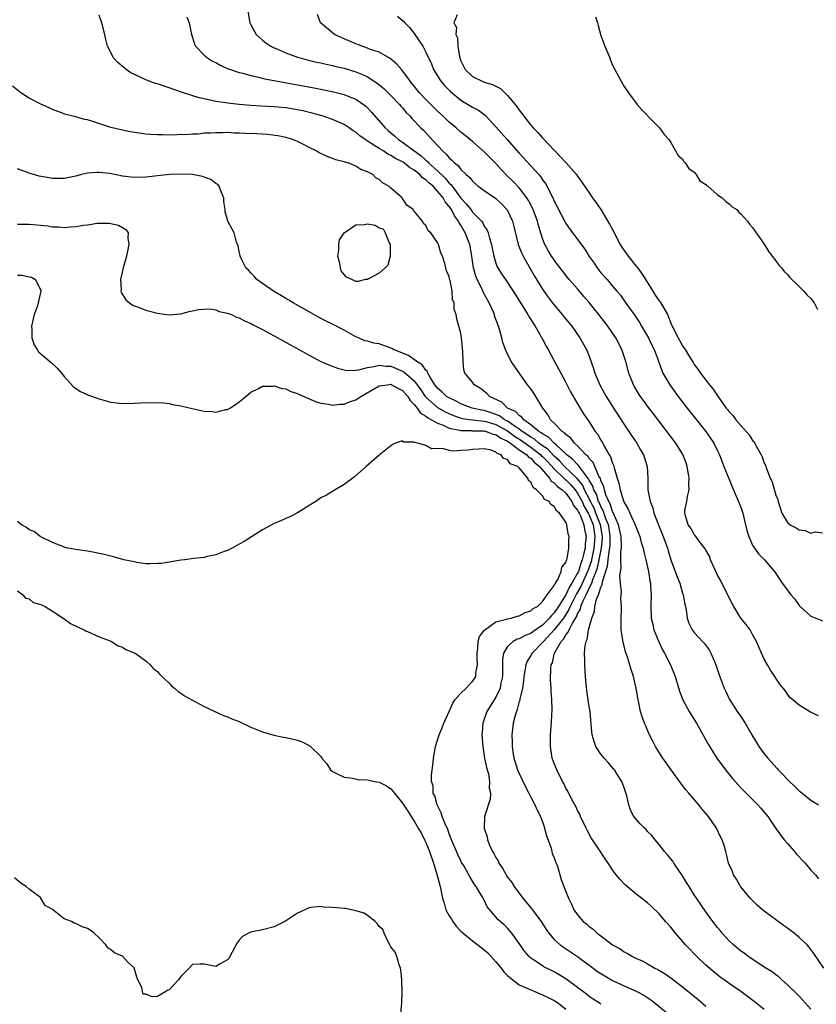
# Model space of a CAD drawing. Units: inches. Extents: x 2607000 to 2610000, y 1533000 to 1536000.
# Drawn here: x 2608139 to 2608276, y 1534055 to 1534224 of the extents above; entities that cross this region are included whole.
import ezdxf

# ---------------------------------------------------------------- set-up
doc = ezdxf.new("R2010")
doc.units = ezdxf.units.IN
doc.header["$MEASUREMENT"] = 0
doc.layers.add('LD26071533_2ft', color=82, linetype='Continuous')

msp = doc.modelspace()

# ---------------------------------------------------------------- linework, layer by layer
at = {"layer": 'LD26071533_2ft'}
for points, elevation in [([(2608277.2, 1534061), (2608275.5, 1534063.5), (2608274.64, 1534064.64), (2608274.36, 1534065), (2608273, 1534066.26), (2608272.11, 1534067), (2608271.48, 1534067.48), (2608271, 1534067.84), (2608270.29, 1534068.29), (2608269.17, 1534069.17), (2608267, 1534070.76), (2608266.7, 1534071), (2608265.81, 1534071.81), (2608265, 1534072.6), (2608264.61, 1534073), (2608263, 1534074.93), (2608262.95, 1534075), (2608262.27, 1534076.27), (2608261.72, 1534077), (2608261.55, 1534077.55), (2608260.89, 1534079), (2608260.54, 1534080.54), (2608260.39, 1534081), (2608260.16, 1534081.84), (2608259.79, 1534083), (2608259.5, 1534083.5), (2608258.82, 1534085), (2608257.42, 1534087), (2608256.32, 1534088.32), (2608255.78, 1534089), (2608254.07, 1534091), (2608253.56, 1534091.56), (2608253, 1534092.32), (2608252.69, 1534092.69), (2608251.03, 1534095), (2608249.64, 1534097), (2608249, 1534097.94), (2608248.36, 1534099), (2608247.91, 1534099.91), (2608247.34, 1534101), (2608247, 1534101.8), (2608246.66, 1534102.66), (2608246.5, 1534103), (2608246.1, 1534104.1), (2608245.8, 1534105), (2608245.52, 1534106.48), (2608245.32, 1534107.32), (2608245.07, 1534109), (2608244.59, 1534111), (2608244.19, 1534112.19), (2608243.5, 1534114.5), (2608243.24, 1534115.24), (2608243, 1534116.2), (2608242.83, 1534116.83), (2608242.48, 1534119), (2608242.47, 1534120.47), (2608242.55, 1534123), (2608242.43, 1534124.43), (2608242.45, 1534125), (2608242.51, 1534125.49), (2608242.34, 1534127), (2608242.25, 1534128.25), (2608242.35, 1534129), (2608242.46, 1534129.54), (2608242.44, 1534131), (2608242.43, 1534132.43), (2608242.53, 1534133), (2608242.55, 1534133.45), (2608242.46, 1534135), (2608242.21, 1534136.21), (2608242.03, 1534137), (2608241.22, 1534138.78), (2608241.11, 1534139.11), (2608241, 1534139.28), (2608240.58, 1534140.58), (2608240.34, 1534141), (2608239.86, 1534142.14), (2608239.6, 1534143), (2608239.5, 1534143.5), (2608239, 1534144.6), (2608238.91, 1534144.91), (2608238.67, 1534145.33), (2608237.65, 1534147.65), (2608237, 1534148.33), (2608236.74, 1534148.74), (2608236.42, 1534149), (2608235, 1534150.53), (2608234.49, 1534151), (2608233.86, 1534151.86), (2608233, 1534152.47), (2608232.76, 1534152.76), (2608232.37, 1534153), (2608231, 1534154.43), (2608230.39, 1534155), (2608229.9, 1534155.9), (2608229.04, 1534157), (2608227.85, 1534159), (2608227.52, 1534159.52), (2608227, 1534160.26), (2608226.43, 1534161), (2608224.17, 1534164.17), (2608223.65, 1534165), (2608222.75, 1534166.75), (2608222.66, 1534167), (2608222.2, 1534168.2), (2608222.03, 1534169), (2608221.69, 1534170.31), (2608221.46, 1534171), (2608221.32, 1534171.32), (2608220.79, 1534172.79), (2608220.74, 1534173), (2608220.58, 1534173.42), (2608219.88, 1534175), (2608218.85, 1534176.85), (2608218.63, 1534177.37), (2608217.8, 1534179), (2608217.58, 1534179.58), (2608217.17, 1534181), (2608216.9, 1534183), (2608216.54, 1534185), (2608215.76, 1534187), (2608215, 1534188.31), (2608214.71, 1534188.71), (2608214.6, 1534189), (2608213.92, 1534189.92), (2608213.38, 1534191), (2608213, 1534191.55), (2608212.31, 1534192.31), (2608211.94, 1534193), (2608211, 1534194.19), (2608210.23, 1534195), (2608209.56, 1534195.56), (2608209, 1534196.13), (2608208.45, 1534196.45), (2608207.96, 1534197), (2608207, 1534197.77), (2608206.21, 1534198.21), (2608205.26, 1534199), (2608205.11, 1534199.11), (2608205, 1534199.18), (2608203.79, 1534199.79), (2608203, 1534200.29), (2608202.51, 1534200.51), (2608201.77, 1534201), (2608201, 1534201.48), (2608199.64, 1534202.36), (2608198.6, 1534203), (2608197.67, 1534203.67), (2608197, 1534204.26), (2608196.52, 1534204.52), (2608195.86, 1534205), (2608195, 1534205.59), (2608193, 1534206.46), (2608191.41, 1534207), (2608189.53, 1534207.53), (2608187.92, 1534207.92), (2608187, 1534208.12), (2608185, 1534208.45), (2608183, 1534208.64), (2608180.73, 1534208.73), (2608179, 1534208.83), (2608177, 1534209), (2608175, 1534209.24), (2608174.71, 1534209.29), (2608173, 1534209.54), (2608172.28, 1534209.72), (2608171, 1534209.97), (2608170.16, 1534210.16), (2608167.44, 1534211), (2608165.63, 1534211.63), (2608165, 1534211.88), (2608164.14, 1534212.14), (2608163, 1534212.53), (2608162.64, 1534212.64), (2608161, 1534213.24), (2608160.52, 1534213.48), (2608158.44, 1534214.44), (2608157.65, 1534215), (2608157.28, 1534215.28), (2608157, 1534215.55), (2608156.2, 1534216.2), (2608155.48, 1534217), (2608154.43, 1534219), (2608154.14, 1534220.14), (2608153.98, 1534221), (2608153.49, 1534223), (2608153, 1534224.34)], 7666), ([(2608178.47, 1534225), (2608178.85, 1534223), (2608179, 1534222.68), (2608179.93, 1534221), (2608180.48, 1534220.48), (2608181, 1534220.07), (2608181.58, 1534219.58), (2608182.42, 1534219), (2608183, 1534218.72), (2608183.46, 1534218.54), (2608185, 1534217.87), (2608187, 1534217.14), (2608187.43, 1534217), (2608188.67, 1534216.67), (2608190.28, 1534216.28), (2608191, 1534216.13), (2608191.91, 1534215.91), (2608193, 1534215.69), (2608193.55, 1534215.55), (2608195, 1534215.24), (2608197, 1534214.63), (2608198.16, 1534214.16), (2608199, 1534213.74), (2608200.67, 1534212.67), (2608201.77, 1534211.77), (2608203, 1534210.57), (2608204.5, 1534209), (2608204.73, 1534208.73), (2608205, 1534208.44), (2608205.65, 1534207.65), (2608206.3, 1534207), (2608206.62, 1534206.62), (2608208.16, 1534205), (2608208.59, 1534204.59), (2608209.56, 1534203.56), (2608211.89, 1534201), (2608212.5, 1534200.5), (2608213, 1534199.85), (2608213.47, 1534199.47), (2608213.9, 1534199), (2608214.54, 1534198.54), (2608215, 1534197.88), (2608215.92, 1534197), (2608216.52, 1534196.52), (2608217, 1534195.85), (2608217.97, 1534195), (2608219, 1534194.25), (2608221, 1534192.88), (2608221.99, 1534191.99), (2608222.94, 1534190.94), (2608223.87, 1534189), (2608224.1, 1534188.1), (2608224.84, 1534185), (2608225.47, 1534183.47), (2608225.69, 1534183), (2608227.62, 1534179.62), (2608229, 1534177.36), (2608229.24, 1534177), (2608229.97, 1534175.97), (2608230.83, 1534174.83), (2608232.39, 1534173), (2608233, 1534172.2), (2608234, 1534171), (2608235.41, 1534169), (2608236.55, 1534167), (2608237, 1534165.87), (2608237.76, 1534163.77), (2608237.97, 1534163), (2608238.81, 1534161), (2608239.92, 1534159), (2608241, 1534157.27), (2608243, 1534154.17), (2608243.8, 1534153), (2608244.27, 1534152.27), (2608245.14, 1534151), (2608245.81, 1534149.81), (2608246.32, 1534149), (2608246.96, 1534147), (2608247.02, 1534145), (2608247.04, 1534142.96), (2608247.45, 1534141), (2608247.91, 1534139.91), (2608248.09, 1534139), (2608248.75, 1534137.25), (2608249.68, 1534135), (2608250.08, 1534133.92), (2608250.4, 1534133), (2608250.53, 1534132.53), (2608251, 1534130.96), (2608251.75, 1534129), (2608252.09, 1534128.09), (2608252.52, 1534127), (2608253, 1534125.28), (2608253.1, 1534125), (2608253.38, 1534123.38), (2608253.59, 1534122.41), (2608253.79, 1534121), (2608254.1, 1534120.1), (2608254.63, 1534119), (2608255, 1534118.52), (2608256.39, 1534117), (2608256.7, 1534116.7), (2608257.56, 1534115.56), (2608257.85, 1534115), (2608258.45, 1534113.55), (2608258.7, 1534113), (2608259.27, 1534111.27), (2608259.62, 1534110.38), (2608260.12, 1534109), (2608260.39, 1534108.39), (2608261.05, 1534107.05), (2608262.38, 1534105), (2608263, 1534104.11), (2608263.72, 1534103), (2608264.89, 1534101), (2608265.65, 1534099.65), (2608266.09, 1534099), (2608267, 1534097.75), (2608267.61, 1534097), (2608269.22, 1534095.22), (2608269.4, 1534095), (2608270.19, 1534094.19), (2608271, 1534093.32), (2608271.31, 1534093), (2608272.19, 1534092.19), (2608273, 1534091.4), (2608273.24, 1534091.24), (2608273.52, 1534091), (2608275, 1534089.8), (2608276.31, 1534089)], 7670), ([(2608276.27, 1534104.27), (2608274.9, 1534104.9), (2608273, 1534106.06), (2608271.9, 1534107), (2608271.4, 1534107.4), (2608270.56, 1534108.56), (2608270.27, 1534109), (2608269.68, 1534109.68), (2608269, 1534110.69), (2608268.82, 1534111), (2608268.07, 1534112.07), (2608267.53, 1534113), (2608267, 1534113.95), (2608266.52, 1534115), (2608265.67, 1534117), (2608265, 1534118.18), (2608264.56, 1534119), (2608263.9, 1534119.9), (2608263, 1534121), (2608261.79, 1534123), (2608261.51, 1534123.51), (2608260.82, 1534124.82), (2608260.75, 1534125), (2608259.71, 1534127), (2608259.48, 1534127.48), (2608259, 1534128.37), (2608258.39, 1534129.61), (2608257.79, 1534131), (2608257.61, 1534131.61), (2608257, 1534132.64), (2608256.88, 1534132.88), (2608256.03, 1534133.97), (2608255.17, 1534135.17), (2608255, 1534135.33), (2608254.42, 1534136.42), (2608253.95, 1534137), (2608253.48, 1534138.52), (2608253.36, 1534139), (2608253.41, 1534139.41), (2608253.74, 1534141), (2608253.82, 1534141.82), (2608254.13, 1534143), (2608254.05, 1534144.05), (2608254.12, 1534145), (2608253.97, 1534146.03), (2608253.79, 1534147), (2608253.6, 1534147.6), (2608253.05, 1534149.05), (2608251.83, 1534151), (2608247.99, 1534155.99), (2608247, 1534157.3), (2608246.28, 1534158.28), (2608245.78, 1534159), (2608245.47, 1534159.47), (2608244.73, 1534160.73), (2608244.58, 1534161), (2608243.79, 1534163), (2608243.26, 1534165), (2608242.58, 1534167), (2608241.56, 1534169), (2608240.2, 1534171), (2608238.67, 1534173), (2608237.92, 1534173.92), (2608237, 1534175.11), (2608236.1, 1534176.1), (2608235, 1534177.4), (2608233.57, 1534179), (2608233.31, 1534179.31), (2608231, 1534182.32), (2608230.74, 1534182.74), (2608230.55, 1534183), (2608229.98, 1534183.98), (2608229.41, 1534185), (2608229, 1534186.06), (2608228.3, 1534188.3), (2608228.13, 1534189), (2608227.38, 1534191), (2608227.27, 1534191.27), (2608226.59, 1534192.59), (2608226.33, 1534193), (2608225, 1534194.75), (2608223.88, 1534195.88), (2608222.87, 1534196.87), (2608221.88, 1534197.88), (2608221, 1534198.92), (2608219.95, 1534199.95), (2608219, 1534200.93), (2608217, 1534202.66), (2608215.73, 1534203.73), (2608215, 1534204.29), (2608214.2, 1534205), (2608213, 1534205.98), (2608211.96, 1534207), (2608211, 1534207.9), (2608209, 1534209.87), (2608207.93, 1534211), (2608206.3, 1534213), (2608205.78, 1534213.78), (2608205, 1534214.78), (2608204.8, 1534215), (2608203.99, 1534215.99), (2608202.9, 1534216.9), (2608201, 1534217.98), (2608199.54, 1534218.46), (2608199, 1534218.69), (2608198.06, 1534219), (2608197.31, 1534219.31), (2608197, 1534219.41), (2608195, 1534220.27), (2608194.48, 1534220.48), (2608193.37, 1534221), (2608190.97, 1534223), (2608190.45, 1534224.45)], 7672), ([(2608214.37, 1534224.37), (2608213.81, 1534223), (2608214.24, 1534222.24), (2608214.13, 1534221), (2608214.43, 1534220.43), (2608214.47, 1534219), (2608214.74, 1534217.26), (2608214.86, 1534216.86), (2608215, 1534216.49), (2608215.49, 1534215.49), (2608215.75, 1534215), (2608217, 1534213.8), (2608218.64, 1534213), (2608219, 1534212.86), (2608220.44, 1534212.44), (2608221, 1534212.13), (2608221.78, 1534211.78), (2608223, 1534210.57), (2608224.28, 1534209), (2608224.61, 1534208.61), (2608225, 1534208.02), (2608225.47, 1534207.47), (2608225.77, 1534207), (2608227, 1534205.46), (2608227.4, 1534205), (2608228.22, 1534204.22), (2608229, 1534203.3), (2608232.06, 1534200.06), (2608233.05, 1534199), (2608234.8, 1534197), (2608235, 1534196.71), (2608235.73, 1534195.73), (2608237, 1534193.9), (2608237.58, 1534193), (2608238.18, 1534192.18), (2608239.01, 1534191.01), (2608240.5, 1534188.5), (2608241, 1534187.57), (2608241.2, 1534187.2), (2608241.28, 1534187), (2608242.33, 1534185), (2608242.59, 1534184.59), (2608243, 1534184.02), (2608243.41, 1534183.41), (2608243.66, 1534183), (2608245, 1534181.35), (2608245.17, 1534181.17), (2608245.27, 1534181), (2608246.03, 1534180.03), (2608247.92, 1534177), (2608248.32, 1534176.32), (2608249, 1534175.36), (2608249.17, 1534175.17), (2608250.4, 1534173), (2608250.58, 1534172.58), (2608251, 1534171.54), (2608251.17, 1534171.17), (2608251.24, 1534171), (2608252.24, 1534169), (2608253, 1534167.65), (2608253.28, 1534167.28), (2608253.43, 1534167), (2608254.04, 1534166.04), (2608254.79, 1534164.79), (2608255, 1534164.45), (2608255.64, 1534163.64), (2608256.07, 1534163), (2608257, 1534161.75), (2608257.61, 1534161), (2608258.25, 1534160.25), (2608259, 1534159.07), (2608260.47, 1534157), (2608260.72, 1534156.72), (2608261, 1534156.33), (2608261.68, 1534155.68), (2608262.15, 1534155), (2608263, 1534154.01), (2608263.92, 1534153), (2608264.42, 1534152.42), (2608265, 1534151.46), (2608265.24, 1534151.24), (2608265.72, 1534150.28), (2608266.46, 1534149), (2608266.64, 1534148.64), (2608267, 1534147.57), (2608267.21, 1534147.21), (2608267.37, 1534146.63), (2608268.04, 1534145), (2608268.33, 1534144.33), (2608269, 1534142.08), (2608269.3, 1534141.3), (2608269.37, 1534141), (2608269.99, 1534139), (2608271, 1534137.36), (2608271.43, 1534137), (2608272.46, 1534136.46), (2608273, 1534136.13), (2608274.02, 1534136.02), (2608275, 1534135.58), (2608275.76, 1534135.76), (2608277, 1534135.59)], 7676), ([(2608168.05, 1534224.05), (2608168.44, 1534223), (2608168.82, 1534221), (2608169, 1534220.48), (2608169.35, 1534219.35), (2608169.51, 1534219), (2608171, 1534217.47), (2608171.56, 1534217), (2608172.46, 1534216.46), (2608173, 1534216.19), (2608173.76, 1534215.76), (2608175.14, 1534215.14), (2608175.52, 1534215), (2608177, 1534214.51), (2608177.63, 1534214.37), (2608179, 1534213.97), (2608180.29, 1534213.71), (2608181.41, 1534213.41), (2608187, 1534212.4), (2608189.85, 1534211.85), (2608193.17, 1534211.17), (2608195, 1534210.73), (2608195.49, 1534210.51), (2608197, 1534209.91), (2608198.33, 1534209), (2608198.71, 1534208.71), (2608199.69, 1534207.69), (2608202, 1534205), (2608202.55, 1534204.55), (2608203, 1534204.16), (2608203.64, 1534203.64), (2608204.32, 1534203), (2608205, 1534202.57), (2608207, 1534201.1), (2608207.11, 1534201), (2608208.22, 1534200.22), (2608209, 1534199.47), (2608209.26, 1534199.26), (2608209.48, 1534199), (2608211, 1534197.65), (2608212.35, 1534196.35), (2608213, 1534195.56), (2608213.3, 1534195.3), (2608213.49, 1534195), (2608215, 1534192.98), (2608215.96, 1534191.96), (2608216.7, 1534191), (2608217, 1534190.58), (2608218.54, 1534189), (2608218.74, 1534188.74), (2608219, 1534188.19), (2608219.49, 1534187.49), (2608219.67, 1534187), (2608219.89, 1534186.11), (2608220.25, 1534185), (2608220.37, 1534184.37), (2608220.67, 1534183), (2608221, 1534181.82), (2608221.21, 1534181.21), (2608221.33, 1534181), (2608221.98, 1534179.98), (2608222.63, 1534179), (2608223, 1534178.49), (2608224.39, 1534176.39), (2608226.49, 1534173), (2608226.67, 1534172.67), (2608227, 1534172.16), (2608227.43, 1534171.43), (2608227.74, 1534171), (2608229, 1534168.82), (2608229.62, 1534167.62), (2608229.97, 1534167), (2608231, 1534165.1), (2608232.11, 1534163), (2608233, 1534161.4), (2608233.8, 1534159.8), (2608235, 1534157.69), (2608236.02, 1534156.02), (2608237, 1534154.61), (2608238.04, 1534153), (2608238.46, 1534152.46), (2608239, 1534151.51), (2608239.31, 1534151), (2608239.63, 1534150.37), (2608240.43, 1534149), (2608240.66, 1534148.66), (2608241, 1534147.54), (2608241.18, 1534147.18), (2608241.22, 1534147), (2608241.27, 1534146.73), (2608241.8, 1534145), (2608242.1, 1534144.1), (2608242.28, 1534143), (2608242.88, 1534141.12), (2608243, 1534140.83), (2608243.69, 1534139.69), (2608243.98, 1534139), (2608244.9, 1534137), (2608245, 1534136.69), (2608245.66, 1534135), (2608245.93, 1534133.93), (2608246.25, 1534133), (2608246.36, 1534132.36), (2608246.71, 1534131), (2608247.14, 1534129), (2608247.38, 1534127.38), (2608247.48, 1534127), (2608247.53, 1534126.47), (2608247.6, 1534125), (2608247.55, 1534123), (2608247.64, 1534121), (2608247.88, 1534119.88), (2608248.1, 1534119), (2608248.92, 1534116.92), (2608249.57, 1534115.57), (2608249.91, 1534115), (2608250.94, 1534113), (2608251.73, 1534111), (2608252.49, 1534108.49), (2608253.06, 1534107), (2608254.15, 1534105), (2608255.36, 1534103), (2608257.37, 1534099.37), (2608258.88, 1534097), (2608260.35, 1534095), (2608261.53, 1534093.53), (2608262.45, 1534092.45), (2608263, 1534091.88), (2608263.43, 1534091.43), (2608265.91, 1534089), (2608266.42, 1534088.42), (2608267.59, 1534087), (2608269, 1534084.92), (2608270.44, 1534083), (2608271, 1534082.34), (2608272.19, 1534081), (2608272.55, 1534080.55), (2608274.03, 1534079), (2608275, 1534077.8), (2608275.79, 1534077), (2608276.31, 1534076.31)], 7668), ([(2608204.14, 1534224.14), (2608205, 1534223.44), (2608205.23, 1534223.23), (2608205.38, 1534223), (2608206.19, 1534222.19), (2608207, 1534221.19), (2608208.46, 1534219), (2608209, 1534217.99), (2608209.97, 1534215.97), (2608210.33, 1534215), (2608211.56, 1534213), (2608212.24, 1534212.24), (2608213.23, 1534211.23), (2608215, 1534209.76), (2608217, 1534208.56), (2608218.02, 1534208.02), (2608219.17, 1534207.17), (2608221, 1534205.2), (2608222.92, 1534203), (2608225, 1534200.68), (2608227, 1534198.51), (2608228.34, 1534197), (2608228.65, 1534196.65), (2608229, 1534196.11), (2608229.48, 1534195.48), (2608230.75, 1534193), (2608231, 1534192.44), (2608231.5, 1534191.5), (2608232.86, 1534188.86), (2608233, 1534188.63), (2608234.16, 1534187), (2608236.22, 1534184.22), (2608237, 1534182.99), (2608237.82, 1534181.82), (2608238.38, 1534181), (2608238.65, 1534180.65), (2608239, 1534180.16), (2608240.05, 1534179), (2608241, 1534177.87), (2608241.76, 1534177), (2608242.35, 1534176.35), (2608243.16, 1534175.16), (2608243.91, 1534174.09), (2608244.7, 1534173), (2608244.84, 1534172.84), (2608245.63, 1534171.63), (2608245.98, 1534171), (2608247, 1534169.31), (2608247.16, 1534169), (2608247.75, 1534167.75), (2608248.13, 1534167), (2608248.81, 1534165.19), (2608249.43, 1534163.43), (2608249.64, 1534163), (2608250.79, 1534161), (2608252.24, 1534159), (2608253.78, 1534157), (2608256.97, 1534153), (2608258.36, 1534151), (2608259, 1534149.64), (2608259.32, 1534149), (2608259.76, 1534147.76), (2608260.09, 1534147), (2608260.92, 1534144.92), (2608261.51, 1534143.51), (2608262.72, 1534140.72), (2608263, 1534139.98), (2608263.31, 1534139), (2608263.8, 1534137), (2608264.02, 1534136.02), (2608264.33, 1534135), (2608265, 1534133.49), (2608265.31, 1534133), (2608266.01, 1534132.01), (2608267.06, 1534131), (2608268.73, 1534129), (2608270.06, 1534127), (2608270.47, 1534126.47), (2608271.55, 1534125), (2608272.22, 1534124.22), (2608273, 1534123.18), (2608273.18, 1534123), (2608275, 1534121.35), (2608277, 1534120.5)], 7674), ([(2608238.05, 1534224.05), (2608238.41, 1534223), (2608238.53, 1534222.53), (2608239, 1534220.85), (2608239.68, 1534219), (2608240.51, 1534217), (2608240.64, 1534216.64), (2608241, 1534215.77), (2608241.38, 1534215), (2608242.45, 1534213), (2608243, 1534212.1), (2608243.75, 1534211), (2608245.24, 1534209), (2608246.05, 1534208.05), (2608247, 1534207.11), (2608247.04, 1534207.04), (2608249, 1534205.09), (2608249.07, 1534205), (2608249.86, 1534203.86), (2608250.64, 1534203), (2608251, 1534202.52), (2608252.27, 1534200.27), (2608253, 1534199.66), (2608253.23, 1534199.23), (2608253.46, 1534199), (2608254.06, 1534198.06), (2608255, 1534197.41), (2608255.33, 1534197), (2608255.96, 1534195.96), (2608257, 1534195.32), (2608257.13, 1534195.13), (2608257.35, 1534195), (2608259, 1534193.55), (2608259.81, 1534193), (2608260.39, 1534192.39), (2608261, 1534192.01), (2608261.5, 1534191.5), (2608262.28, 1534191), (2608262.61, 1534190.61), (2608263, 1534190.27), (2608264.11, 1534189), (2608264.49, 1534188.49), (2608265, 1534187.94), (2608265.37, 1534187.37), (2608267, 1534185.1), (2608267.78, 1534183.78), (2608268.35, 1534183), (2608269, 1534182.25), (2608269.5, 1534181.5), (2608269.93, 1534181), (2608270.39, 1534180.39), (2608271, 1534179.87), (2608271.39, 1534179.39), (2608273, 1534177.82), (2608273.78, 1534177), (2608274.35, 1534176.35), (2608275, 1534175.75), (2608275.58, 1534175), (2608276.14, 1534173.86)], 7678), ([(2608275, 1534053.97), (2608274.07, 1534055), (2608273.58, 1534055.58), (2608273, 1534056.18), (2608272.61, 1534056.61), (2608271, 1534058.15), (2608269.99, 1534059), (2608269.49, 1534059.49), (2608269, 1534059.84), (2608268.35, 1534060.35), (2608267.29, 1534061), (2608264.24, 1534063), (2608263.55, 1534063.55), (2608263, 1534063.93), (2608261.72, 1534065), (2608261, 1534065.71), (2608259.8, 1534067), (2608259.44, 1534067.44), (2608259, 1534067.95), (2608258.18, 1534069), (2608257, 1534070.65), (2608255.41, 1534073), (2608255, 1534073.59), (2608254.11, 1534075), (2608253.7, 1534075.7), (2608253, 1534076.83), (2608251.5, 1534079), (2608251.32, 1534079.32), (2608251, 1534079.76), (2608250.44, 1534080.44), (2608249.93, 1534081), (2608249, 1534082.21), (2608248.28, 1534083), (2608247.71, 1534083.71), (2608247, 1534084.44), (2608246.74, 1534084.74), (2608246.45, 1534085), (2608245.75, 1534085.75), (2608245, 1534086.58), (2608244.66, 1534087), (2608244.08, 1534088.08), (2608243.77, 1534089), (2608243.44, 1534090.56), (2608243, 1534091.88), (2608242.59, 1534093), (2608241.85, 1534094.15), (2608241.32, 1534095), (2608241.19, 1534095.19), (2608240.27, 1534096.27), (2608239.55, 1534097), (2608239, 1534097.7), (2608238.15, 1534099), (2608237.83, 1534099.83), (2608237.5, 1534101), (2608237.44, 1534101.44), (2608237.14, 1534105), (2608237, 1534105.84), (2608236.84, 1534107), (2608236.57, 1534108.57), (2608236.34, 1534111), (2608236.23, 1534113), (2608236.24, 1534113.76), (2608236.21, 1534115), (2608236.29, 1534116.29), (2608236.46, 1534117), (2608236.67, 1534117.33), (2608236.9, 1534119), (2608237.42, 1534121), (2608237.88, 1534122.12), (2608237.97, 1534123), (2608238.26, 1534124.26), (2608238.58, 1534125), (2608239, 1534126.29), (2608239.24, 1534126.76), (2608239.28, 1534127.28), (2608240.13, 1534129.87), (2608240.24, 1534131), (2608240.4, 1534132.4), (2608240.53, 1534133), (2608240.57, 1534133.43), (2608240.61, 1534135), (2608240.4, 1534136.4), (2608240.3, 1534137), (2608239.81, 1534138.19), (2608239.41, 1534139.41), (2608239, 1534140.12), (2608238.74, 1534140.74), (2608238.61, 1534141), (2608238.22, 1534142.22), (2608237.8, 1534143), (2608237.63, 1534143.63), (2608237, 1534144.65), (2608236.89, 1534144.89), (2608236.01, 1534145.99), (2608235.16, 1534147.16), (2608235, 1534147.3), (2608234.2, 1534148.2), (2608233.17, 1534149), (2608231.33, 1534150.67), (2608230.97, 1534151), (2608230.02, 1534152.02), (2608229, 1534152.57), (2608228.77, 1534152.77), (2608228.35, 1534153), (2608227, 1534154.14), (2608225.77, 1534155), (2608225.45, 1534155.45), (2608225, 1534155.69), (2608224.39, 1534156.39), (2608222.97, 1534157), (2608222, 1534158), (2608219.91, 1534159), (2608219.48, 1534159.48), (2608218.36, 1534160.36), (2608217.3, 1534161), (2608217, 1534161.44), (2608215.69, 1534163), (2608215.52, 1534163.52), (2608215.37, 1534165), (2608215.35, 1534166.65), (2608215.27, 1534167.27), (2608215.11, 1534169), (2608215, 1534169.82), (2608214.66, 1534171), (2608214.31, 1534172.31), (2608214.17, 1534173), (2608213.87, 1534173.88), (2608213.86, 1534175), (2608213.55, 1534175.55), (2608213.49, 1534177), (2608213.17, 1534178.83), (2608213.07, 1534179.07), (2608213, 1534179.56), (2608212.53, 1534180.53), (2608212.44, 1534181), (2608212.25, 1534181.75), (2608211.83, 1534183), (2608211.55, 1534183.55), (2608211.17, 1534185), (2608211, 1534185.39), (2608209.85, 1534187), (2608209.39, 1534187.39), (2608209, 1534188.29), (2608208.62, 1534188.62), (2608208.42, 1534189), (2608207, 1534190.76), (2608206.86, 1534190.86), (2608206.8, 1534191), (2608205.75, 1534191.75), (2608205, 1534192.91), (2608204.95, 1534192.95), (2608204.92, 1534193), (2608203, 1534194.68), (2608202.68, 1534195), (2608201.57, 1534195.57), (2608201, 1534196.15), (2608200.43, 1534196.43), (2608199.89, 1534197), (2608199, 1534197.46), (2608197.86, 1534197.86), (2608197, 1534198.45), (2608195.66, 1534199), (2608195.13, 1534199.13), (2608195, 1534199.2), (2608193.56, 1534199.56), (2608193, 1534199.78), (2608192.09, 1534200.09), (2608191, 1534200.63), (2608190.74, 1534200.74), (2608190.31, 1534201), (2608189, 1534201.64), (2608187.67, 1534202.33), (2608187, 1534202.65), (2608186.21, 1534203), (2608185, 1534203.37), (2608183.64, 1534203.64), (2608181.87, 1534203.87), (2608181, 1534203.91), (2608179.99, 1534203.99), (2608178.06, 1534204.06), (2608177, 1534204.13), (2608176.13, 1534204.13), (2608175, 1534204.19), (2608174.15, 1534204.15), (2608173, 1534204.18), (2608172.09, 1534204.09), (2608171, 1534204.08), (2608169.96, 1534203.96), (2608169, 1534203.96), (2608167.84, 1534203.84), (2608167, 1534203.85), (2608165.78, 1534203.78), (2608163.8, 1534203.8), (2608163, 1534203.79), (2608161.88, 1534203.87), (2608161, 1534203.92), (2608158.33, 1534204.33), (2608157, 1534204.6), (2608155, 1534205.08), (2608151.91, 1534206.09), (2608151, 1534206.37), (2608150.47, 1534206.47), (2608149, 1534206.88), (2608147.31, 1534207.31), (2608147, 1534207.41), (2608145, 1534208.16), (2608144.44, 1534208.44), (2608143, 1534209.08), (2608141, 1534210.13), (2608139.58, 1534211), (2608138.15, 1534212.15)], 7664), ([(2608267, 1534053.94), (2608265.29, 1534055.29), (2608262.98, 1534056.98), (2608261, 1534058.37), (2608260.15, 1534059), (2608259.47, 1534059.47), (2608258.35, 1534060.35), (2608257, 1534061.53), (2608255.44, 1534063), (2608255, 1534063.47), (2608254.23, 1534064.23), (2608253.53, 1534065), (2608253, 1534065.64), (2608251.8, 1534067), (2608251, 1534068.02), (2608250.08, 1534069), (2608249, 1534070.3), (2608247.63, 1534071.63), (2608247, 1534072.19), (2608246.56, 1534072.56), (2608245, 1534073.74), (2608243.23, 1534075.23), (2608242.24, 1534076.24), (2608241.63, 1534077), (2608241, 1534077.84), (2608240.24, 1534079), (2608239.73, 1534079.73), (2608238.76, 1534081.24), (2608237.33, 1534083.33), (2608236.63, 1534084.63), (2608236.45, 1534085), (2608235.52, 1534087), (2608235.37, 1534087.37), (2608235, 1534088.05), (2608234.71, 1534088.71), (2608233.97, 1534090.03), (2608233.31, 1534091.31), (2608233, 1534091.84), (2608232.64, 1534092.64), (2608232.44, 1534093), (2608231.43, 1534095), (2608231, 1534096.08), (2608230.66, 1534097), (2608230.34, 1534099), (2608230.34, 1534100.34), (2608230.37, 1534101), (2608230.48, 1534102.48), (2608230.54, 1534103), (2608230.62, 1534104.62), (2608230.65, 1534105), (2608230.65, 1534105.35), (2608230.59, 1534107), (2608230.48, 1534108.48), (2608230.47, 1534109), (2608230.39, 1534110.39), (2608230.41, 1534112.41), (2608230.5, 1534113), (2608230.68, 1534113.32), (2608231, 1534114.82), (2608231.05, 1534115), (2608231.08, 1534115.08), (2608232.19, 1534117), (2608232.59, 1534117.41), (2608233, 1534118.13), (2608233.42, 1534118.58), (2608233.56, 1534119), (2608234.11, 1534120.11), (2608234.8, 1534121.2), (2608235, 1534121.72), (2608235.48, 1534122.52), (2608235.58, 1534123), (2608235.94, 1534123.94), (2608236.46, 1534125), (2608236.65, 1534125.35), (2608237, 1534126.12), (2608237.43, 1534127), (2608237.61, 1534127.61), (2608238.2, 1534129), (2608238.4, 1534129.6), (2608238.71, 1534131), (2608239.12, 1534133), (2608239.27, 1534134.73), (2608239.28, 1534135), (2608238.93, 1534137), (2608238.16, 1534139), (2608237.82, 1534139.82), (2608237.21, 1534141), (2608237.16, 1534141.16), (2608236.21, 1534143), (2608235.83, 1534143.83), (2608234.93, 1534144.93), (2608232.78, 1534147), (2608231.93, 1534147.93), (2608231, 1534148.76), (2608229.92, 1534149.92), (2608229, 1534150.53), (2608228.36, 1534151), (2608227.64, 1534151.64), (2608227, 1534151.99), (2608226.42, 1534152.42), (2608225.49, 1534153), (2608225, 1534153.38), (2608223.94, 1534154.06), (2608223, 1534154.72), (2608222.47, 1534155), (2608221.64, 1534155.64), (2608220.19, 1534156.19), (2608219, 1534156.57), (2608218.62, 1534156.62), (2608216.96, 1534157), (2608215, 1534157.74), (2608214.18, 1534158.18), (2608213, 1534158.72), (2608212.55, 1534159), (2608211.76, 1534159.76), (2608211, 1534160.43), (2608210.56, 1534161), (2608209.8, 1534162.2), (2608209.36, 1534163), (2608209.26, 1534163.26), (2608209, 1534163.48), (2608208.39, 1534164.39), (2608207.44, 1534165), (2608206, 1534166), (2608205, 1534166.38), (2608203.48, 1534167), (2608203.18, 1534167.18), (2608201, 1534167.98), (2608200.1, 1534168.1), (2608199, 1534168.48), (2608198.54, 1534168.54), (2608197.48, 1534169), (2608197, 1534169.22), (2608195, 1534170.32), (2608193, 1534171.35), (2608191.9, 1534171.9), (2608190.59, 1534172.59), (2608189.82, 1534173), (2608186.26, 1534175), (2608185.49, 1534175.49), (2608185, 1534175.77), (2608184.24, 1534176.24), (2608182.87, 1534177), (2608181, 1534178.35), (2608180.04, 1534179), (2608179.59, 1534179.59), (2608179, 1534180.15), (2608178.6, 1534180.6), (2608178.14, 1534181), (2608177.28, 1534182.72), (2608177.16, 1534183), (2608177.15, 1534183.15), (2608177, 1534183.83), (2608176.81, 1534184.81), (2608176.55, 1534185.45), (2608176.13, 1534187), (2608175.08, 1534189), (2608175, 1534189.23), (2608174.6, 1534190.6), (2608174.6, 1534191), (2608174.37, 1534192.37), (2608174.37, 1534193), (2608173.93, 1534194.07), (2608173.6, 1534195), (2608173.33, 1534195.33), (2608173, 1534195.49), (2608172.15, 1534196.15), (2608171, 1534196.55), (2608170.69, 1534196.69), (2608169, 1534197.02), (2608167, 1534197.09), (2608165.07, 1534197), (2608161, 1534196.54), (2608159, 1534196.5), (2608157, 1534196.74), (2608154.83, 1534197.17), (2608153, 1534197.38), (2608152.62, 1534197.38), (2608151, 1534197.23), (2608149.98, 1534197), (2608149, 1534196.75), (2608147, 1534196.35), (2608145, 1534196.33), (2608144.42, 1534196.42), (2608142.73, 1534196.73), (2608141.19, 1534197.19), (2608140.58, 1534197.42), (2608139, 1534197.97)], 7662), ([(2608139, 1534188.49), (2608141, 1534188.48), (2608142.39, 1534188.39), (2608144.2, 1534188.2), (2608145, 1534188.07), (2608146.03, 1534188.03), (2608147, 1534187.94), (2608148.04, 1534188.04), (2608149, 1534188.08), (2608150.32, 1534188.32), (2608151, 1534188.4), (2608152.67, 1534188.67), (2608153, 1534188.68), (2608154.7, 1534188.7), (2608156.34, 1534188.34), (2608157, 1534187.92), (2608157.59, 1534187.59), (2608157.95, 1534187), (2608157.91, 1534186.09), (2608158.11, 1534185), (2608157.88, 1534183.88), (2608157.67, 1534183), (2608157.11, 1534181), (2608156.68, 1534179), (2608156.76, 1534177.24), (2608156.73, 1534177), (2608156.78, 1534176.78), (2608157, 1534176.45), (2608157.55, 1534175.55), (2608158.22, 1534175), (2608158.68, 1534174.68), (2608159, 1534174.54), (2608159.72, 1534174.28), (2608161, 1534173.77), (2608163, 1534173.24), (2608165, 1534172.98), (2608167, 1534173.15), (2608168.46, 1534173.54), (2608169, 1534173.64), (2608170.1, 1534173.9), (2608171, 1534173.96), (2608172.02, 1534173.98), (2608173, 1534173.81), (2608173.56, 1534173.56), (2608175, 1534173.28), (2608175.66, 1534173), (2608176.56, 1534172.56), (2608177, 1534172.45), (2608177.93, 1534171.93), (2608179, 1534171.49), (2608179.31, 1534171.31), (2608181, 1534170.44), (2608183, 1534169.36), (2608189, 1534166.04), (2608191, 1534165), (2608192.39, 1534164.39), (2608193.84, 1534163.84), (2608195, 1534163.54), (2608195.45, 1534163.45), (2608197, 1534163.46), (2608197.52, 1534163.52), (2608199, 1534163.97), (2608200.11, 1534164.11), (2608201, 1534164.37), (2608202.17, 1534164.17), (2608203, 1534164.15), (2608205, 1534163.33), (2608205.22, 1534163.22), (2608207, 1534161.65), (2608207.49, 1534161), (2608208.12, 1534160.12), (2608208.87, 1534159), (2608209, 1534158.84), (2608211, 1534157.09), (2608212.33, 1534156.33), (2608213.72, 1534155.72), (2608215.22, 1534155.22), (2608217, 1534154.98), (2608219, 1534154.77), (2608219.31, 1534154.69), (2608221, 1534154.16), (2608223, 1534153.07), (2608224.19, 1534152.19), (2608225.42, 1534151.42), (2608227, 1534150.27), (2608228.68, 1534149), (2608228.83, 1534148.83), (2608229, 1534148.69), (2608229.83, 1534147.83), (2608231, 1534146.58), (2608232.67, 1534145), (2608232.83, 1534144.83), (2608233, 1534144.71), (2608233.85, 1534143.85), (2608234.57, 1534143), (2608235, 1534142.42), (2608235.78, 1534141), (2608236.15, 1534140.15), (2608236.83, 1534139), (2608237, 1534138.65), (2608237.65, 1534137), (2608237.97, 1534135), (2608237.81, 1534133), (2608237.39, 1534131), (2608237.32, 1534130.68), (2608237, 1534129.72), (2608236.8, 1534129.2), (2608236.73, 1534129), (2608235.56, 1534126.44), (2608235, 1534125.46), (2608234.82, 1534125.18), (2608233.73, 1534123), (2608233.53, 1534122.47), (2608232.57, 1534121), (2608231, 1534119), (2608229.14, 1534117), (2608229, 1534116.81), (2608227.23, 1534115), (2608227, 1534114.58), (2608226.36, 1534113.64), (2608226.11, 1534113), (2608225.97, 1534111.97), (2608225.79, 1534111), (2608225.73, 1534110.27), (2608225.54, 1534109), (2608225.09, 1534107.09), (2608225.08, 1534106.93), (2608225, 1534106.7), (2608224.67, 1534105.33), (2608224.51, 1534105), (2608224.28, 1534104.28), (2608223.99, 1534103), (2608223.74, 1534101), (2608223.78, 1534099.78), (2608223.78, 1534099), (2608223.9, 1534098.1), (2608224.1, 1534097), (2608224.33, 1534096.33), (2608224.72, 1534095), (2608225, 1534094.35), (2608226.09, 1534092.09), (2608226.67, 1534091), (2608227, 1534090.3), (2608227.69, 1534089), (2608228.07, 1534088.07), (2608228.66, 1534087), (2608229, 1534086.07), (2608229.25, 1534085.25), (2608229.35, 1534085), (2608229.66, 1534083.66), (2608230.46, 1534081.54), (2608230.6, 1534081), (2608230.67, 1534080.67), (2608231, 1534079.92), (2608231.22, 1534079.22), (2608231.33, 1534079), (2608231.54, 1534078.46), (2608232.18, 1534076.18), (2608232.67, 1534075), (2608233.44, 1534073), (2608233.95, 1534071.95), (2608234.38, 1534071), (2608235, 1534070.12), (2608235.95, 1534069), (2608236.57, 1534068.57), (2608237, 1534068.15), (2608237.68, 1534067.68), (2608238.35, 1534067), (2608239, 1534066.53), (2608241, 1534065), (2608242.31, 1534064.31), (2608243, 1534063.8), (2608243.54, 1534063.54), (2608244.41, 1534063), (2608245, 1534062.72), (2608246.2, 1534062.2), (2608247, 1534061.75), (2608248.24, 1534061), (2608248.76, 1534060.76), (2608250.03, 1534060.03), (2608251, 1534059.35), (2608253, 1534057.83), (2608255.65, 1534055.65), (2608257, 1534054.49)], 7660), ([(2608139, 1534179.76), (2608139.76, 1534179.76), (2608141, 1534179.51), (2608141.4, 1534179.4), (2608142.07, 1534179), (2608143, 1534177.12), (2608143.03, 1534177), (2608142.56, 1534175), (2608142.36, 1534174.36), (2608141.86, 1534173), (2608141.42, 1534171), (2608141.46, 1534170.54), (2608141.48, 1534169), (2608141.85, 1534167.85), (2608142.37, 1534167), (2608142.63, 1534166.63), (2608143, 1534166.31), (2608144.79, 1534164.79), (2608145.82, 1534163.82), (2608146.54, 1534163), (2608147, 1534162.38), (2608148.62, 1534160.62), (2608149, 1534160.35), (2608149.82, 1534159.82), (2608151.19, 1534159.19), (2608153, 1534158.55), (2608155, 1534158.02), (2608157, 1534157.78), (2608159, 1534157.81), (2608160.11, 1534157.89), (2608162.03, 1534157.97), (2608164.11, 1534157.89), (2608165, 1534157.75), (2608165.6, 1534157.6), (2608167, 1534157.39), (2608168.93, 1534156.93), (2608171, 1534156.47), (2608172.4, 1534156.4), (2608173, 1534156.31), (2608174.73, 1534156.73), (2608175, 1534156.76), (2608175.41, 1534157), (2608176.39, 1534157.61), (2608177, 1534158.07), (2608178.12, 1534159), (2608179, 1534159.69), (2608180.33, 1534160.33), (2608181, 1534160.72), (2608182.75, 1534160.75), (2608183, 1534160.82), (2608184.32, 1534160.32), (2608185, 1534160.3), (2608185.84, 1534159.84), (2608187, 1534159.51), (2608187.33, 1534159.33), (2608188.11, 1534159), (2608190.1, 1534158.1), (2608191, 1534157.84), (2608192.34, 1534157.66), (2608193, 1534157.5), (2608194.32, 1534157.68), (2608195, 1534157.67), (2608195.93, 1534158.07), (2608197, 1534158.42), (2608197.88, 1534159), (2608201, 1534160.81), (2608202.44, 1534161), (2608203, 1534161.06), (2608203.13, 1534161), (2608204.33, 1534160.33), (2608205, 1534160.01), (2608205.89, 1534159), (2608206.3, 1534158.3), (2608207, 1534157.62), (2608207.49, 1534157), (2608208.11, 1534156.11), (2608209, 1534155.58), (2608209.32, 1534155.32), (2608209.95, 1534155), (2608211, 1534154.39), (2608211.96, 1534154.04), (2608213, 1534153.55), (2608214.82, 1534153.18), (2608215, 1534153.12), (2608216.87, 1534153.13), (2608217, 1534153.11), (2608218.89, 1534153.11), (2608219, 1534153.1), (2608219.36, 1534153), (2608220.53, 1534152.53), (2608221, 1534152.44), (2608221.83, 1534151.82), (2608223, 1534151.32), (2608223.18, 1534151.18), (2608223.48, 1534151), (2608225, 1534149.86), (2608226.28, 1534149), (2608226.59, 1534148.59), (2608227, 1534148.38), (2608227.65, 1534147.65), (2608228.45, 1534147), (2608230.18, 1534145), (2608230.48, 1534144.48), (2608231, 1534144.17), (2608231.55, 1534143.55), (2608232.35, 1534143), (2608233, 1534142.38), (2608234, 1534141), (2608234.3, 1534140.3), (2608235, 1534139.51), (2608235.16, 1534139.16), (2608235.25, 1534139), (2608235.48, 1534138.52), (2608236.06, 1534137), (2608236.18, 1534136.18), (2608236.48, 1534135), (2608236.32, 1534133.68), (2608236.28, 1534133), (2608236.1, 1534132.1), (2608235.79, 1534131), (2608235.57, 1534130.43), (2608235.14, 1534129), (2608235, 1534128.7), (2608234.03, 1534127), (2608233.62, 1534126.38), (2608233, 1534125), (2608231.75, 1534123), (2608231, 1534121.87), (2608230.54, 1534121.46), (2608230.21, 1534121), (2608229, 1534119.79), (2608227.36, 1534118.64), (2608227, 1534118.35), (2608226, 1534118), (2608225, 1534117.46), (2608224.63, 1534117.37), (2608223.95, 1534117), (2608223, 1534116.13), (2608222.3, 1534115), (2608222.12, 1534113.88), (2608222.14, 1534112.14), (2608222.11, 1534111), (2608221.87, 1534109.87), (2608221.72, 1534109), (2608221, 1534107.42), (2608219.43, 1534105), (2608218.75, 1534103), (2608218.63, 1534101.37), (2608218.61, 1534101), (2608218.75, 1534099), (2608219.08, 1534097), (2608219.38, 1534095.38), (2608219.72, 1534094.28), (2608219.91, 1534093), (2608219.86, 1534091.86), (2608220.07, 1534091), (2608220.01, 1534089.99), (2608219.03, 1534087), (2608218.98, 1534085.02), (2608219.52, 1534083.52), (2608219.57, 1534083), (2608219.91, 1534082.09), (2608220.43, 1534081), (2608220.65, 1534080.65), (2608221, 1534079.94), (2608221.37, 1534079.37), (2608221.52, 1534079), (2608222.14, 1534078.14), (2608222.74, 1534077), (2608223, 1534076.62), (2608223.71, 1534075.71), (2608224.11, 1534075), (2608225.64, 1534073), (2608227, 1534071.37), (2608227.18, 1534071.18), (2608227.29, 1534071), (2608228.02, 1534069.98), (2608228.74, 1534069), (2608229.63, 1534067.63), (2608230.07, 1534067), (2608231, 1534065.89), (2608232.04, 1534065), (2608232.58, 1534064.58), (2608233.81, 1534063.81), (2608235, 1534062.98), (2608237.65, 1534061), (2608238.43, 1534060.43), (2608239, 1534060.06), (2608239.66, 1534059.66), (2608241, 1534058.91), (2608243, 1534057.97), (2608245.18, 1534057), (2608246.35, 1534056.35), (2608247.56, 1534055.56), (2608248.28, 1534055), (2608250.87, 1534052.87)], 7658), ([(2608239, 1534054.81), (2608238.74, 1534055), (2608237.7, 1534055.7), (2608237, 1534056.15), (2608236.53, 1534056.53), (2608233, 1534059.16), (2608231.87, 1534059.87), (2608231, 1534060.36), (2608229.23, 1534061.23), (2608227.73, 1534062.27), (2608227, 1534062.74), (2608226.69, 1534063), (2608225.91, 1534063.91), (2608225.15, 1534065), (2608225, 1534065.25), (2608223.73, 1534067), (2608223, 1534067.84), (2608222.43, 1534068.43), (2608221.35, 1534069.35), (2608221, 1534069.82), (2608219.52, 1534071.52), (2608219, 1534072.64), (2608218.56, 1534073.44), (2608217.6, 1534075), (2608217.33, 1534075.33), (2608217, 1534075.92), (2608216.58, 1534076.58), (2608216.37, 1534077), (2608215.54, 1534078.46), (2608215.13, 1534079.13), (2608215, 1534079.39), (2608214.49, 1534080.49), (2608213.41, 1534083), (2608213.3, 1534083.3), (2608213, 1534084.01), (2608212.74, 1534084.74), (2608212.29, 1534085.71), (2608211.81, 1534087), (2608211.65, 1534087.65), (2608210.95, 1534089), (2608210.54, 1534090.54), (2608210.28, 1534091), (2608210.23, 1534092.23), (2608209.97, 1534093), (2608209.94, 1534094.06), (2608210.24, 1534096.24), (2608210.33, 1534097), (2608210.66, 1534099), (2608211.26, 1534101), (2608211.79, 1534102.21), (2608212.08, 1534103), (2608213, 1534105), (2608213.61, 1534106.39), (2608213.97, 1534107), (2608215, 1534108.14), (2608215.9, 1534109), (2608216.42, 1534109.58), (2608217, 1534110.13), (2608217.36, 1534110.64), (2608217.54, 1534111), (2608217.58, 1534111.58), (2608217.84, 1534113), (2608217.82, 1534114.18), (2608217.77, 1534115), (2608217.91, 1534115.91), (2608217.97, 1534117), (2608218.18, 1534117.82), (2608219, 1534118.85), (2608219.05, 1534118.95), (2608221, 1534120.34), (2608222.82, 1534120.82), (2608223, 1534120.89), (2608223.6, 1534121), (2608224.66, 1534121.34), (2608225, 1534121.4), (2608226.02, 1534121.98), (2608227, 1534122.23), (2608227.37, 1534122.63), (2608228.12, 1534123), (2608229, 1534123.83), (2608229.81, 1534125), (2608231, 1534126.57), (2608231.11, 1534126.89), (2608231.22, 1534127), (2608231.61, 1534127.61), (2608232.2, 1534129), (2608232.3, 1534129.7), (2608233, 1534130.52), (2608233.09, 1534130.91), (2608233.15, 1534131), (2608233.23, 1534131.23), (2608233.51, 1534133), (2608233.51, 1534134.49), (2608233.58, 1534135), (2608233.41, 1534135.41), (2608233.16, 1534137), (2608233, 1534137.41), (2608231.91, 1534139), (2608231.38, 1534139.38), (2608231, 1534140.13), (2608230.44, 1534140.44), (2608230.11, 1534141), (2608229.35, 1534141.35), (2608229, 1534141.93), (2608227.96, 1534143), (2608227.37, 1534143.37), (2608227, 1534144.35), (2608226.6, 1534144.6), (2608226.46, 1534145), (2608225, 1534146.74), (2608224.74, 1534147), (2608223.45, 1534147.45), (2608223, 1534148.16), (2608222.32, 1534148.32), (2608221.9, 1534149), (2608221.21, 1534149.21), (2608221, 1534149.46), (2608220.22, 1534149.78), (2608219, 1534150.03), (2608218.06, 1534149.94), (2608217, 1534149.9), (2608216.2, 1534149.8), (2608215, 1534149.7), (2608213.63, 1534149.63), (2608213, 1534149.74), (2608211.92, 1534150.08), (2608209.98, 1534149.98), (2608209, 1534150.59), (2608207.64, 1534151), (2608207.07, 1534151.07), (2608207, 1534151.14), (2608205.15, 1534151.15), (2608205, 1534151.35), (2608203.8, 1534151), (2608203.28, 1534150.72), (2608201, 1534148.9), (2608198.78, 1534147), (2608196.79, 1534145.21), (2608195, 1534143.92), (2608193.19, 1534142.81), (2608193, 1534142.72), (2608191.95, 1534142.05), (2608191, 1534141.59), (2608190.13, 1534141), (2608189, 1534140.27), (2608187, 1534139.02), (2608185.66, 1534138.34), (2608185, 1534138.08), (2608184.26, 1534137.74), (2608183, 1534137.22), (2608181, 1534136.1), (2608177.88, 1534134.12), (2608177, 1534133.66), (2608176.58, 1534133.42), (2608175.8, 1534133), (2608175, 1534132.6), (2608174.41, 1534132.41), (2608173, 1534131.84), (2608171.54, 1534131.54), (2608171, 1534131.4), (2608169.23, 1534131.23), (2608167.7, 1534131), (2608167, 1534130.92), (2608165.37, 1534130.63), (2608165, 1534130.6), (2608163.62, 1534130.38), (2608163, 1534130.34), (2608161.7, 1534130.3), (2608161, 1534130.31), (2608159.47, 1534130.53), (2608159, 1534130.62), (2608157.26, 1534131), (2608155.49, 1534131.49), (2608155, 1534131.59), (2608153.88, 1534131.88), (2608153, 1534132.05), (2608152.23, 1534132.23), (2608151, 1534132.44), (2608150.54, 1534132.54), (2608149, 1534132.74), (2608147.61, 1534133), (2608147, 1534133.16), (2608146.76, 1534133.24), (2608145, 1534133.96), (2608143.14, 1534134.86), (2608142.9, 1534135), (2608141.85, 1534135.85), (2608141, 1534136.14), (2608140.54, 1534136.54), (2608139.72, 1534137), (2608139, 1534137.53)], 7656), ([(2608139, 1534125.65), (2608139.93, 1534125), (2608140.39, 1534124.39), (2608141, 1534124.28), (2608141.69, 1534123.69), (2608143, 1534123.35), (2608143.22, 1534123.22), (2608143.74, 1534123), (2608145, 1534122.2), (2608146.84, 1534121), (2608146.91, 1534120.91), (2608147, 1534120.88), (2608148.07, 1534120.07), (2608149.43, 1534119.43), (2608150.45, 1534119), (2608150.78, 1534118.78), (2608151, 1534118.68), (2608153, 1534117.8), (2608154.89, 1534117.11), (2608155.14, 1534117), (2608156.27, 1534116.27), (2608157, 1534116), (2608157.59, 1534115.59), (2608159.18, 1534115), (2608161, 1534113.67), (2608161.75, 1534113), (2608162.32, 1534112.32), (2608163, 1534111.82), (2608163.36, 1534111.36), (2608165, 1534109.82), (2608165.39, 1534109.39), (2608165.93, 1534109), (2608166.48, 1534108.48), (2608167, 1534108.15), (2608167.66, 1534107.66), (2608168.91, 1534107), (2608171, 1534105.84), (2608174.31, 1534104.31), (2608175, 1534104.1), (2608175.76, 1534103.76), (2608177, 1534103.27), (2608179, 1534102.33), (2608181, 1534101.5), (2608182.92, 1534100.92), (2608184.58, 1534100.58), (2608185, 1534100.51), (2608186.24, 1534100.24), (2608187, 1534100.05), (2608187.8, 1534099.8), (2608189, 1534099.15), (2608189.11, 1534099.11), (2608191, 1534097.25), (2608191.18, 1534097), (2608192.02, 1534096.02), (2608192.65, 1534095), (2608193, 1534094.68), (2608193.56, 1534094.44), (2608195, 1534093.71), (2608196.44, 1534093.56), (2608197.34, 1534093.34), (2608199, 1534093.3), (2608200.22, 1534093), (2608201, 1534092.88), (2608202.23, 1534092.23), (2608203, 1534091.73), (2608203.36, 1534091.36), (2608203.6, 1534091), (2608205, 1534089.27), (2608205.91, 1534087.91), (2608206.46, 1534087), (2608207, 1534086.17), (2608207.71, 1534085), (2608208.18, 1534084.18), (2608208.78, 1534083), (2608209, 1534082.52), (2608209.62, 1534081), (2608210.3, 1534079), (2608210.89, 1534077.11), (2608211.45, 1534075), (2608211.87, 1534073), (2608212.12, 1534072.12), (2608212.45, 1534071), (2608213, 1534069.97), (2608213.38, 1534069.38), (2608213.6, 1534069), (2608214.22, 1534068.22), (2608215, 1534067.36), (2608215.37, 1534067), (2608217, 1534065.66), (2608217.92, 1534065), (2608219, 1534064.15), (2608219.63, 1534063.63), (2608221, 1534062.1), (2608221.89, 1534061), (2608222.35, 1534060.35), (2608223, 1534059.76), (2608223.38, 1534059.38), (2608225, 1534058.17), (2608226.46, 1534057.54), (2608227, 1534057.27), (2608227.7, 1534057), (2608228.59, 1534056.58), (2608229, 1534056.46), (2608229.96, 1534055.96), (2608231, 1534055.48), (2608231.71, 1534055), (2608233, 1534053.96)], 7654), ([(2608204.72, 1534053.28), (2608204.91, 1534055), (2608204.93, 1534057), (2608204.87, 1534059), (2608204.73, 1534060.73), (2608204.66, 1534061), (2608204.41, 1534061.59), (2608204.03, 1534063), (2608203.75, 1534063.75), (2608203, 1534064.63), (2608202.89, 1534064.89), (2608202.58, 1534065.42), (2608201.84, 1534067), (2608201.65, 1534067.65), (2608201, 1534068.15), (2608200.68, 1534068.68), (2608200.31, 1534069), (2608199, 1534070.04), (2608198.43, 1534070.43), (2608197, 1534070.85), (2608195.21, 1534071.21), (2608195, 1534071.21), (2608193, 1534071.41), (2608191.48, 1534071.48), (2608191, 1534071.56), (2608189.38, 1534071.38), (2608189, 1534071.37), (2608187, 1534070.43), (2608186.17, 1534069.83), (2608184.96, 1534069.04), (2608183, 1534068.06), (2608181, 1534067.56), (2608179.21, 1534067.21), (2608179, 1534067.19), (2608178.6, 1534067), (2608177.56, 1534066.44), (2608177, 1534065.79), (2608176.66, 1534065.34), (2608175.38, 1534063), (2608175.26, 1534062.74), (2608175, 1534062.41), (2608173.74, 1534061.74), (2608173, 1534061.29), (2608171, 1534061.71), (2608170.29, 1534061.71), (2608169, 1534061.64), (2608168.46, 1534061), (2608167, 1534059.58), (2608166.58, 1534059), (2608165, 1534057.31), (2608164.78, 1534057.22), (2608164.44, 1534057), (2608163, 1534056.17), (2608162.07, 1534056.08), (2608161, 1534056.52), (2608160.56, 1534056.56), (2608160.41, 1534057), (2608160.31, 1534057.69), (2608159.64, 1534059), (2608159.44, 1534059.44), (2608159, 1534061.04), (2608158, 1534062), (2608157.04, 1534063), (2608157, 1534063.03), (2608155.61, 1534063.61), (2608155, 1534064.17), (2608154.51, 1534064.51), (2608154.15, 1534065), (2608153, 1534066.18), (2608152.14, 1534067), (2608151.49, 1534067.49), (2608151, 1534067.81), (2608150.1, 1534068.1), (2608149, 1534068.68), (2608148.74, 1534068.74), (2608148.27, 1534069), (2608147, 1534069.47), (2608145, 1534071.07), (2608143.77, 1534071.77), (2608143.03, 1534073), (2608143, 1534073.03), (2608141, 1534074.55), (2608140.48, 1534075), (2608139.56, 1534075.56), (2608138.49, 1534076.49)], 7652)]:
    msp.add_lwpolyline(points, dxfattribs=dict(at, elevation=elevation))
at = {"layer": 'LD26071533_2ft', "elevation": 7664}
msp.add_lwpolyline([(2608195, 1534187), (2608197, 1534188.37), (2608198.45, 1534188.46), (2608199, 1534188.54), (2608200.32, 1534188.32), (2608201, 1534187.9), (2608201.69, 1534187.69), (2608202, 1534187), (2608202.69, 1534185.31), (2608202.87, 1534185), (2608202.9, 1534183), (2608202.5, 1534181.5), (2608202.02, 1534181), (2608201, 1534180.09), (2608199.15, 1534179.15), (2608199, 1534179.05), (2608198.67, 1534179), (2608197.33, 1534178.67), (2608197, 1534178.68), (2608196.33, 1534179), (2608195.4, 1534179.4), (2608195, 1534179.87), (2608194.51, 1534180.51), (2608194.35, 1534181), (2608194.26, 1534181.74), (2608193.94, 1534183), (2608194.07, 1534184.07), (2608194.1, 1534185), (2608194.2, 1534185.8)], close=True, dxfattribs=at)

doc.saveas('drawing.dxf')
